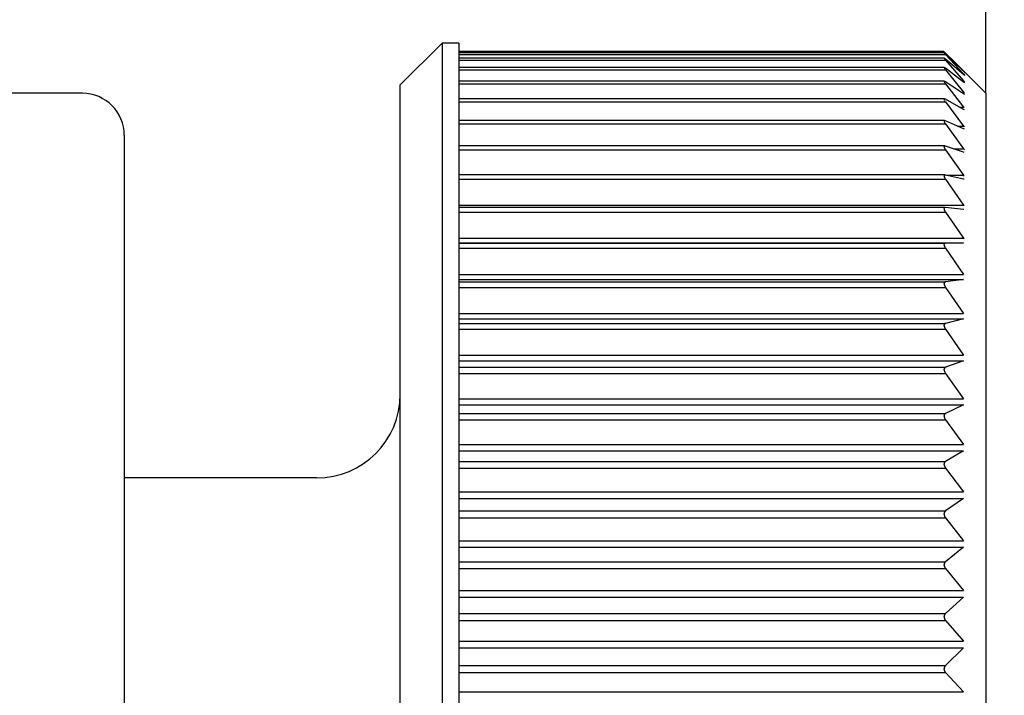
# Model space of a CAD drawing. Units: millimetres. Extents: x 0 to 840, y 0 to 1188.
# Drawn here: x 731 to 743, y 410 to 418 of the extents above; entities that cross this region are included whole.
import ezdxf

# ---------------------------------------------------------------- set-up
doc = ezdxf.new("R2010")
doc.units = ezdxf.units.MM
doc.linetypes.add('________________', pattern=[0, 0, 0])
doc.layers.add('1', color=7, linetype='Continuous')
doc.styles.add('CONVERTER_12', font='txt.shx', dxfattribs={"width": 0.9})
doc.dimstyles.new('ME10_DIM_19', dxfattribs={"dimtxt": 14, "dimasz": 14, "dimexe": 4, "dimexo": 0, "dimgap": 4, "dimtad": 1, "dimdsep": 46, "dimtxsty": 'CONVERTER_12', "dimsah": 1, "dimcen": 0.09, "dimclrd": 2, "dimclre": 2, "dimclrt": 7, "dimadec": 0, "dimazin": 0, "dimtfac": 1, "dimtdec": 4, "dimtix": 1, "dimtmove": 0, "dimatfit": 3, "dimfxl": 1, "dimtolj": 1, "dimtzin": 0, "dimarcsym": 0})

# ---------------------------------------------------------------- blocks, each defined once
blk = doc.blocks.new('D_FRAME_VIEW_14697', base_point=(2133.807, 92.506))
at = {"color": 7, "linetype": '________________'}
for p, q in [((736.209, 417.684), (735.709, 417.184)), ((736.409, 417.684), (736.209, 417.684)), ((736.209, 417.684), (736.209, 402.084)), ((736.409, 417.684), (736.409, 402.084)), ((742.209, 417.583), (736.409, 417.583)), ((742.21, 417.57), (736.409, 417.57)), ((742.21, 417.506), (736.409, 417.506)), ((742.209, 417.583), (742.227, 417.566)), ((742.209, 417.57), (742.227, 417.55)), ((742.227, 417.555), (742.21, 417.57)), ((742.227, 417.494), (742.21, 417.506)), ((742.227, 417.566), (742.337, 417.456)), ((742.444, 417.347), (742.227, 417.555)), ((742.227, 417.55), (742.444, 417.315)), ((742.211, 417.393), (736.409, 417.393)), ((742.227, 417.383), (742.211, 417.393)), ((742.444, 417.307), (742.227, 417.494)), ((742.227, 417.482), (742.444, 417.232)), ((742.444, 417.217), (742.227, 417.383)), ((742.709, 417.084), (742.337, 417.456)), ((742.337, 417.456), (742.444, 417.349)), ((742.227, 417.365), (742.444, 417.099)), ((742.444, 417.349), (742.46, 417.332)), ((742.46, 417.332), (742.444, 417.347)), ((742.444, 417.315), (742.46, 417.295)), ((742.459, 417.295), (742.444, 417.307)), ((735.709, 402.584), (735.709, 417.184)), ((742.212, 417.229), (736.409, 417.229)), ((742.227, 417.222), (742.212, 417.229)), ((742.444, 417.078), (742.227, 417.222)), ((742.227, 417.197), (742.444, 416.919)), ((742.459, 417.208), (742.444, 417.217)), ((731.909, 417.084), (710.009, 417.084)), ((742.458, 417.071), (742.444, 417.078)), ((742.709, 417.084), (742.709, 402.684)), ((742.214, 417.017), (736.409, 417.017)), ((742.227, 417.013), (742.214, 417.017)), ((742.444, 416.891), (742.227, 417.013)), ((742.227, 416.981), (742.444, 416.692)), ((742.456, 416.887), (742.444, 416.891)), ((742.216, 416.758), (736.409, 416.758)), ((742.227, 416.755), (742.216, 416.758)), ((742.444, 416.658), (742.227, 416.755)), ((742.227, 416.717), (742.444, 416.419)), ((732.409, 416.584), (732.409, 403.184)), ((742.454, 416.655), (742.444, 416.658)), ((742.218, 416.454), (736.409, 416.454)), ((742.227, 416.453), (742.218, 416.454)), ((742.444, 416.38), (742.227, 416.453)), ((742.227, 416.408), (742.444, 416.104)), ((742.452, 416.378), (742.444, 416.38)), ((742.221, 416.107), (736.409, 416.107)), ((742.227, 416.106), (742.221, 416.107)), ((742.444, 416.058), (742.227, 416.106)), ((742.227, 416.056), (742.444, 415.746)), ((742.449, 416.057), (742.444, 416.058)), ((742.224, 415.718), (736.409, 415.718)), ((742.227, 415.718), (742.224, 415.718)), ((742.444, 415.696), (742.227, 415.718)), ((742.227, 415.662), (742.444, 415.35)), ((742.447, 415.695), (742.444, 415.696)), ((742.444, 415.294), (742.227, 415.291)), ((742.227, 415.23), (742.444, 414.917)), ((742.444, 414.857), (742.227, 414.828)), ((742.227, 414.763), (742.444, 414.451)), ((742.444, 414.386), (742.227, 414.332)), ((742.227, 414.263), (742.444, 413.954)), ((742.444, 413.886), (742.227, 413.807)), ((742.227, 413.734), (742.444, 413.431)), ((742.444, 413.359), (742.227, 413.256)), ((742.227, 413.179), (742.444, 412.883)), ((742.444, 412.809), (742.227, 412.682)), ((742.227, 412.602), (742.444, 412.316)), ((734.709, 412.484), (732.409, 412.484)), ((742.444, 412.239), (742.227, 412.089)), ((742.227, 412.008), (742.444, 411.733)), ((742.444, 411.654), (742.227, 411.482)), ((742.227, 411.399), (742.444, 411.137)), ((742.444, 411.057), (742.227, 410.864)), ((742.227, 410.78), (742.444, 410.533)), ((742.444, 410.452), (742.227, 410.24)), ((742.227, 410.155), (742.444, 409.925))]:
    blk.add_line(p, q, dxfattribs=at)
at = {"color": 9, "linetype": '________________'}
for p, q in [((736.409, 417.55), (742.227, 417.55)), ((742.215, 417.566), (742.227, 417.566)), ((736.409, 417.482), (742.227, 417.482)), ((736.409, 417.365), (742.227, 417.365)), ((742.434, 417.315), (742.444, 417.315)), ((742.442, 417.349), (742.444, 417.349)), ((736.409, 417.197), (742.227, 417.197)), ((742.425, 417.232), (742.444, 417.232)), ((742.412, 417.099), (742.444, 417.099)), ((736.409, 416.981), (742.227, 416.981)), ((742.395, 416.919), (742.444, 416.919)), ((736.409, 416.717), (742.227, 416.717)), ((742.369, 416.692), (742.444, 416.692)), ((736.409, 416.408), (742.227, 416.408)), ((742.326, 416.419), (742.444, 416.419)), ((742.238, 416.104), (742.444, 416.104)), ((736.409, 416.056), (742.227, 416.056)), ((736.409, 415.746), (742.444, 415.746)), ((736.409, 415.662), (742.227, 415.662)), ((736.409, 415.35), (742.444, 415.35)), ((736.409, 415.294), (742.444, 415.294)), ((736.409, 415.291), (742.227, 415.291)), ((736.409, 415.23), (742.227, 415.23)), ((736.409, 414.917), (742.444, 414.917)), ((736.409, 414.857), (742.444, 414.857)), ((736.409, 414.828), (742.227, 414.828)), ((736.409, 414.763), (742.227, 414.763)), ((736.409, 414.451), (742.444, 414.451)), ((736.409, 414.386), (742.444, 414.386)), ((736.409, 414.332), (742.227, 414.332)), ((736.409, 414.263), (742.227, 414.263)), ((736.409, 413.954), (742.444, 413.954)), ((736.409, 413.886), (742.444, 413.886)), ((736.409, 413.807), (742.227, 413.807)), ((736.409, 413.734), (742.227, 413.734)), ((736.409, 413.431), (742.444, 413.431)), ((736.409, 413.359), (742.444, 413.359)), ((736.409, 413.256), (742.227, 413.256)), ((736.409, 413.179), (742.227, 413.179)), ((736.409, 412.883), (742.444, 412.883)), ((736.409, 412.809), (742.444, 412.809)), ((736.409, 412.682), (742.227, 412.682)), ((736.409, 412.602), (742.227, 412.602)), ((736.409, 412.316), (742.444, 412.316)), ((736.409, 412.239), (742.444, 412.239)), ((736.409, 412.089), (742.227, 412.089)), ((736.409, 412.008), (742.227, 412.008)), ((736.409, 411.733), (742.444, 411.733)), ((736.409, 411.654), (742.444, 411.654)), ((736.409, 411.482), (742.227, 411.482)), ((736.409, 411.399), (742.227, 411.399)), ((736.409, 411.137), (742.444, 411.137)), ((736.409, 411.057), (742.444, 411.057)), ((736.409, 410.864), (742.227, 410.864)), ((736.409, 410.78), (742.227, 410.78)), ((736.409, 410.533), (742.444, 410.533)), ((736.409, 410.452), (742.444, 410.452)), ((736.409, 410.24), (742.227, 410.24)), ((736.409, 410.155), (742.227, 410.155)), ((736.409, 409.925), (742.444, 409.925))]:
    blk.add_line(p, q, dxfattribs=at)
at = {"color": 7, "linetype": '________________'}
for points in [[(742.21, 417.506), (742.21, 417.504), (742.211, 417.502), (742.212, 417.501), (742.213, 417.499), (742.215, 417.497)], [(742.211, 417.393), (742.209, 417.391), (742.21, 417.389), (742.211, 417.387), (742.212, 417.385), (742.213, 417.383), (742.214, 417.382), (742.215, 417.38)], [(742.212, 417.229), (742.21, 417.229), (742.209, 417.227), (742.21, 417.225), (742.21, 417.223), (742.211, 417.221), (742.212, 417.219), (742.213, 417.217), (742.214, 417.215), (742.215, 417.213), (742.216, 417.211)], [(742.214, 417.017), (742.212, 417.017), (742.21, 417.016), (742.209, 417.014), (742.209, 417.012), (742.21, 417.01), (742.21, 417.008), (742.211, 417.006), (742.212, 417.004), (742.213, 417.002), (742.214, 417), (742.215, 416.998), (742.216, 416.996)], [(742.216, 416.758), (742.214, 416.758), (742.212, 416.757), (742.21, 416.756), (742.21, 416.754), (742.209, 416.752), (742.21, 416.75), (742.21, 416.748), (742.211, 416.746), (742.211, 416.744), (742.212, 416.742), (742.213, 416.74), (742.214, 416.738), (742.215, 416.736), (742.216, 416.734), (742.217, 416.732), (742.218, 416.73)], [(742.218, 416.454), (742.216, 416.454), (742.214, 416.453), (742.212, 416.452), (742.211, 416.451), (742.21, 416.449), (742.209, 416.447), (742.209, 416.445), (742.21, 416.443), (742.21, 416.441), (742.21, 416.439), (742.211, 416.437), (742.212, 416.434), (742.213, 416.432), (742.213, 416.431), (742.214, 416.429), (742.215, 416.426), (742.216, 416.425), (742.217, 416.423), (742.218, 416.421)], [(742.221, 416.107), (742.219, 416.106), (742.217, 416.106), (742.215, 416.105), (742.213, 416.104), (742.212, 416.103), (742.211, 416.101), (742.21, 416.099), (742.209, 416.097), (742.209, 416.095), (742.21, 416.093), (742.21, 416.091), (742.21, 416.088), (742.211, 416.086), (742.211, 416.084), (742.212, 416.082), (742.213, 416.08), (742.214, 416.078), (742.215, 416.076), (742.216, 416.074), (742.217, 416.072), (742.218, 416.07), (742.219, 416.068), (742.22, 416.066)], [(742.224, 415.718), (742.222, 415.718), (742.22, 415.718), (742.218, 415.717), (742.216, 415.716), (742.214, 415.715), (742.213, 415.714), (742.211, 415.712), (742.211, 415.71), (742.21, 415.708), (742.21, 415.706), (742.209, 415.704), (742.209, 415.702), (742.21, 415.7), (742.21, 415.697), (742.21, 415.695), (742.211, 415.693), (742.212, 415.691), (742.212, 415.689), (742.213, 415.687), (742.214, 415.685), (742.215, 415.683), (742.216, 415.681), (742.217, 415.679), (742.218, 415.677), (742.219, 415.675), (742.22, 415.673)], [(742.227, 415.291), (742.225, 415.291), (742.222, 415.291), (742.221, 415.29), (742.219, 415.289), (742.217, 415.288), (742.215, 415.287), (742.213, 415.286), (742.212, 415.284), (742.211, 415.282), (742.21, 415.28), (742.21, 415.278), (742.21, 415.276), (742.209, 415.274), (742.209, 415.272), (742.21, 415.269), (742.21, 415.267), (742.21, 415.265), (742.211, 415.263), (742.211, 415.261), (742.212, 415.259), (742.213, 415.257), (742.214, 415.254), (742.214, 415.252), (742.215, 415.25), (742.216, 415.248), (742.217, 415.246), (742.218, 415.244)], [(742.227, 414.828), (742.227, 414.828), (742.226, 414.828), (742.226, 414.828), (742.225, 414.828), (742.225, 414.828), (742.225, 414.828), (742.224, 414.828), (742.224, 414.828), (742.224, 414.828), (742.223, 414.827), (742.223, 414.827), (742.223, 414.827), (742.222, 414.827), (742.222, 414.827), (742.222, 414.827), (742.222, 414.827), (742.221, 414.827), (742.221, 414.827), (742.221, 414.827), (742.221, 414.826), (742.22, 414.826), (742.22, 414.826), (742.22, 414.826), (742.22, 414.826), (742.219, 414.826), (742.219, 414.826), (742.219, 414.826), (742.219, 414.825), (742.218, 414.825), (742.218, 414.825), (742.218, 414.825), (742.218, 414.825), (742.217, 414.825), (742.217, 414.824), (742.217, 414.824), (742.217, 414.824), (742.216, 414.824), (742.216, 414.824), (742.216, 414.824), (742.216, 414.823), (742.216, 414.823), (742.215, 414.823), (742.215, 414.823), (742.215, 414.823), (742.215, 414.823), (742.215, 414.822), (742.215, 414.822), (742.214, 414.822), (742.214, 414.822), (742.214, 414.822), (742.214, 414.821), (742.214, 414.821), (742.214, 414.821), (742.213, 414.821), (742.213, 414.821), (742.213, 414.82), (742.213, 414.82), (742.213, 414.82), (742.213, 414.82), (742.213, 414.82), (742.213, 414.819), (742.212, 414.819), (742.212, 414.819), (742.212, 414.819), (742.212, 414.819), (742.212, 414.818), (742.212, 414.818), (742.212, 414.818), (742.212, 414.818), (742.212, 414.818), (742.211, 414.817), (742.211, 414.817), (742.211, 414.817), (742.211, 414.817), (742.211, 414.816), (742.211, 414.816), (742.211, 414.816), (742.211, 414.816), (742.211, 414.816), (742.211, 414.815), (742.211, 414.815), (742.211, 414.815), (742.21, 414.815), (742.21, 414.814), (742.21, 414.814), (742.21, 414.814), (742.21, 414.814), (742.21, 414.813), (742.21, 414.813), (742.21, 414.813), (742.21, 414.813), (742.21, 414.812), (742.21, 414.812), (742.21, 414.812), (742.21, 414.812), (742.21, 414.811), (742.21, 414.811), (742.21, 414.811), (742.21, 414.811), (742.21, 414.81), (742.21, 414.81), (742.21, 414.81), (742.21, 414.81), (742.209, 414.809), (742.209, 414.809), (742.209, 414.809), (742.209, 414.809), (742.209, 414.808), (742.209, 414.808), (742.209, 414.808), (742.209, 414.807), (742.209, 414.807), (742.209, 414.807), (742.209, 414.807), (742.209, 414.806), (742.209, 414.806), (742.209, 414.806), (742.209, 414.806), (742.209, 414.805), (742.209, 414.805), (742.209, 414.805), (742.209, 414.804), (742.209, 414.804), (742.21, 414.804), (742.21, 414.804), (742.21, 414.803), (742.21, 414.803), (742.21, 414.803), (742.21, 414.802), (742.21, 414.802), (742.21, 414.802), (742.21, 414.801), (742.21, 414.801), (742.21, 414.801), (742.21, 414.801), (742.21, 414.8), (742.21, 414.8), (742.21, 414.8), (742.21, 414.799), (742.21, 414.799), (742.21, 414.799), (742.21, 414.798), (742.21, 414.798), (742.21, 414.798), (742.211, 414.797), (742.211, 414.797), (742.211, 414.797), (742.211, 414.796), (742.211, 414.796), (742.211, 414.796), (742.211, 414.795), (742.211, 414.795), (742.211, 414.795), (742.211, 414.794), (742.211, 414.794), (742.211, 414.794), (742.212, 414.793), (742.212, 414.793), (742.212, 414.793), (742.212, 414.792), (742.212, 414.792), (742.212, 414.792), (742.212, 414.791), (742.212, 414.791), (742.212, 414.79), (742.212, 414.79), (742.213, 414.79), (742.213, 414.789), (742.213, 414.789), (742.213, 414.789), (742.213, 414.788), (742.213, 414.788), (742.213, 414.787), (742.214, 414.787), (742.214, 414.787), (742.214, 414.786), (742.214, 414.786), (742.214, 414.786), (742.214, 414.785), (742.215, 414.785), (742.215, 414.784), (742.215, 414.784), (742.215, 414.784), (742.215, 414.783), (742.215, 414.783), (742.216, 414.782), (742.216, 414.782), (742.216, 414.782), (742.216, 414.781), (742.216, 414.781), (742.217, 414.78), (742.217, 414.78), (742.217, 414.779), (742.217, 414.779), (742.217, 414.779), (742.218, 414.778), (742.218, 414.778), (742.218, 414.777), (742.218, 414.777), (742.218, 414.776), (742.219, 414.776), (742.219, 414.775), (742.219, 414.775), (742.219, 414.775), (742.22, 414.774), (742.22, 414.774), (742.22, 414.773), (742.22, 414.773), (742.221, 414.772), (742.221, 414.772), (742.221, 414.771), (742.222, 414.771), (742.222, 414.771), (742.222, 414.77), (742.222, 414.77), (742.223, 414.769), (742.223, 414.769), (742.223, 414.768), (742.224, 414.768), (742.224, 414.767), (742.224, 414.767), (742.225, 414.766), (742.225, 414.766), (742.225, 414.765), (742.226, 414.765), (742.226, 414.764), (742.226, 414.764), (742.227, 414.763), (742.227, 414.763)], [(742.227, 414.332), (742.227, 414.332), (742.226, 414.332), (742.226, 414.332), (742.225, 414.332), (742.225, 414.332), (742.225, 414.332), (742.224, 414.332), (742.224, 414.331), (742.224, 414.331), (742.223, 414.331), (742.223, 414.331), (742.223, 414.331), (742.222, 414.331), (742.222, 414.331), (742.222, 414.331), (742.222, 414.33), (742.221, 414.33), (742.221, 414.33), (742.221, 414.33), (742.221, 414.33), (742.22, 414.33), (742.22, 414.33), (742.22, 414.329), (742.22, 414.329), (742.219, 414.329), (742.219, 414.329), (742.219, 414.329), (742.219, 414.329), (742.218, 414.328), (742.218, 414.328), (742.218, 414.328), (742.218, 414.328), (742.217, 414.328), (742.217, 414.327), (742.217, 414.327), (742.217, 414.327), (742.216, 414.327), (742.216, 414.327), (742.216, 414.326), (742.216, 414.326), (742.216, 414.326), (742.215, 414.326), (742.215, 414.326), (742.215, 414.325), (742.215, 414.325), (742.215, 414.325), (742.215, 414.325), (742.214, 414.325), (742.214, 414.324), (742.214, 414.324), (742.214, 414.324), (742.214, 414.324), (742.214, 414.323), (742.213, 414.323), (742.213, 414.323), (742.213, 414.323), (742.213, 414.323), (742.213, 414.322), (742.213, 414.322), (742.213, 414.322), (742.213, 414.322), (742.212, 414.321), (742.212, 414.321), (742.212, 414.321), (742.212, 414.321), (742.212, 414.32), (742.212, 414.32), (742.212, 414.32), (742.212, 414.32), (742.212, 414.319), (742.211, 414.319), (742.211, 414.319), (742.211, 414.319), (742.211, 414.319), (742.211, 414.318), (742.211, 414.318), (742.211, 414.318), (742.211, 414.318), (742.211, 414.317), (742.211, 414.317), (742.211, 414.317), (742.211, 414.317), (742.21, 414.316), (742.21, 414.316), (742.21, 414.316), (742.21, 414.315), (742.21, 414.315), (742.21, 414.315), (742.21, 414.315), (742.21, 414.314), (742.21, 414.314), (742.21, 414.314), (742.21, 414.314), (742.21, 414.313), (742.21, 414.313), (742.21, 414.313), (742.21, 414.312), (742.21, 414.312), (742.21, 414.312), (742.21, 414.312), (742.21, 414.311), (742.21, 414.311), (742.21, 414.311), (742.209, 414.31), (742.209, 414.31), (742.209, 414.31), (742.209, 414.31), (742.209, 414.309), (742.209, 414.309), (742.209, 414.309), (742.209, 414.309), (742.209, 414.308), (742.209, 414.308), (742.209, 414.308), (742.209, 414.307), (742.209, 414.307), (742.209, 414.307), (742.209, 414.306), (742.209, 414.306), (742.209, 414.306), (742.209, 414.306), (742.209, 414.305), (742.209, 414.305), (742.21, 414.305), (742.21, 414.304), (742.21, 414.304), (742.21, 414.304), (742.21, 414.303), (742.21, 414.303), (742.21, 414.303), (742.21, 414.302), (742.21, 414.302), (742.21, 414.302), (742.21, 414.301), (742.21, 414.301), (742.21, 414.301), (742.21, 414.3), (742.21, 414.3), (742.21, 414.3), (742.21, 414.299), (742.21, 414.299), (742.21, 414.299), (742.21, 414.298), (742.21, 414.298), (742.211, 414.298), (742.211, 414.297), (742.211, 414.297), (742.211, 414.297), (742.211, 414.296), (742.211, 414.296), (742.211, 414.296), (742.211, 414.295), (742.211, 414.295), (742.211, 414.295), (742.211, 414.294), (742.211, 414.294), (742.212, 414.294), (742.212, 414.293), (742.212, 414.293), (742.212, 414.293), (742.212, 414.292), (742.212, 414.292), (742.212, 414.292), (742.212, 414.291), (742.212, 414.291), (742.212, 414.29), (742.213, 414.29), (742.213, 414.29), (742.213, 414.289), (742.213, 414.289), (742.213, 414.288), (742.213, 414.288), (742.213, 414.288), (742.214, 414.287), (742.214, 414.287), (742.214, 414.286), (742.214, 414.286), (742.214, 414.286), (742.214, 414.285), (742.215, 414.285), (742.215, 414.284), (742.215, 414.284), (742.215, 414.284), (742.215, 414.283), (742.215, 414.283), (742.216, 414.282), (742.216, 414.282), (742.216, 414.282), (742.216, 414.281), (742.216, 414.281), (742.217, 414.28), (742.217, 414.28), (742.217, 414.28), (742.217, 414.279), (742.217, 414.279), (742.218, 414.278), (742.218, 414.278), (742.218, 414.277), (742.218, 414.277), (742.218, 414.276), (742.219, 414.276), (742.219, 414.275), (742.219, 414.275), (742.219, 414.275), (742.22, 414.274), (742.22, 414.274), (742.22, 414.273), (742.22, 414.273), (742.221, 414.272), (742.221, 414.272), (742.221, 414.271), (742.222, 414.271), (742.222, 414.271), (742.222, 414.27), (742.222, 414.27), (742.223, 414.269), (742.223, 414.269), (742.223, 414.268), (742.224, 414.268), (742.224, 414.267), (742.224, 414.267), (742.225, 414.266), (742.225, 414.266), (742.225, 414.265), (742.226, 414.265), (742.226, 414.264), (742.226, 414.264), (742.227, 414.263), (742.227, 414.263)], [(742.227, 413.807), (742.227, 413.807), (742.226, 413.807), (742.226, 413.807), (742.225, 413.806), (742.225, 413.806), (742.225, 413.806), (742.224, 413.806), (742.224, 413.806), (742.224, 413.806), (742.223, 413.805), (742.223, 413.805), (742.223, 413.805), (742.222, 413.805), (742.222, 413.805), (742.222, 413.805), (742.222, 413.804), (742.221, 413.804), (742.221, 413.804), (742.221, 413.804), (742.221, 413.804), (742.22, 413.804), (742.22, 413.803), (742.22, 413.803), (742.22, 413.803), (742.219, 413.803), (742.219, 413.803), (742.219, 413.802), (742.219, 413.802), (742.218, 413.802), (742.218, 413.802), (742.218, 413.802), (742.218, 413.801), (742.217, 413.801), (742.217, 413.801), (742.217, 413.801), (742.217, 413.8), (742.216, 413.8), (742.216, 413.8), (742.216, 413.8), (742.216, 413.799), (742.216, 413.799), (742.215, 413.799), (742.215, 413.799), (742.215, 413.798), (742.215, 413.798), (742.215, 413.798), (742.215, 413.798), (742.214, 413.798), (742.214, 413.797), (742.214, 413.797), (742.214, 413.797), (742.214, 413.797), (742.214, 413.796), (742.213, 413.796), (742.213, 413.796), (742.213, 413.796), (742.213, 413.795), (742.213, 413.795), (742.213, 413.795), (742.213, 413.794), (742.213, 413.794), (742.212, 413.794), (742.212, 413.794), (742.212, 413.793), (742.212, 413.793), (742.212, 413.793), (742.212, 413.793), (742.212, 413.792), (742.212, 413.792), (742.212, 413.792), (742.211, 413.792), (742.211, 413.791), (742.211, 413.791), (742.211, 413.791), (742.211, 413.791), (742.211, 413.79), (742.211, 413.79), (742.211, 413.79), (742.211, 413.789), (742.211, 413.789), (742.211, 413.789), (742.211, 413.789), (742.21, 413.788), (742.21, 413.788), (742.21, 413.788), (742.21, 413.788), (742.21, 413.787), (742.21, 413.787), (742.21, 413.787), (742.21, 413.786), (742.21, 413.786), (742.21, 413.786), (742.21, 413.786), (742.21, 413.785), (742.21, 413.785), (742.21, 413.785), (742.21, 413.784), (742.21, 413.784), (742.21, 413.784), (742.21, 413.783), (742.21, 413.783), (742.21, 413.783), (742.21, 413.783), (742.209, 413.782), (742.209, 413.782), (742.209, 413.782), (742.209, 413.781), (742.209, 413.781), (742.209, 413.781), (742.209, 413.78), (742.209, 413.78), (742.209, 413.78), (742.209, 413.78), (742.209, 413.779), (742.209, 413.779), (742.209, 413.779), (742.209, 413.778), (742.209, 413.778), (742.209, 413.778), (742.209, 413.777), (742.209, 413.777), (742.209, 413.777), (742.209, 413.776), (742.21, 413.776), (742.21, 413.776), (742.21, 413.775), (742.21, 413.775), (742.21, 413.775), (742.21, 413.774), (742.21, 413.774), (742.21, 413.774), (742.21, 413.773), (742.21, 413.773), (742.21, 413.773), (742.21, 413.772), (742.21, 413.772), (742.21, 413.772), (742.21, 413.771), (742.21, 413.771), (742.21, 413.771), (742.21, 413.77), (742.21, 413.77), (742.21, 413.77), (742.21, 413.769), (742.211, 413.769), (742.211, 413.769), (742.211, 413.768), (742.211, 413.768), (742.211, 413.767), (742.211, 413.767), (742.211, 413.767), (742.211, 413.766), (742.211, 413.766), (742.211, 413.766), (742.211, 413.765), (742.211, 413.765), (742.212, 413.765), (742.212, 413.764), (742.212, 413.764), (742.212, 413.764), (742.212, 413.763), (742.212, 413.763), (742.212, 413.762), (742.212, 413.762), (742.212, 413.762), (742.212, 413.761), (742.213, 413.761), (742.213, 413.761), (742.213, 413.76), (742.213, 413.76), (742.213, 413.759), (742.213, 413.759), (742.213, 413.759), (742.214, 413.758), (742.214, 413.758), (742.214, 413.757), (742.214, 413.757), (742.214, 413.757), (742.214, 413.756), (742.215, 413.756), (742.215, 413.755), (742.215, 413.755), (742.215, 413.754), (742.215, 413.754), (742.215, 413.754), (742.216, 413.753), (742.216, 413.753), (742.216, 413.752), (742.216, 413.752), (742.216, 413.752), (742.217, 413.751), (742.217, 413.751), (742.217, 413.75), (742.217, 413.75), (742.217, 413.749), (742.218, 413.749), (742.218, 413.749), (742.218, 413.748), (742.218, 413.748), (742.218, 413.747), (742.219, 413.747), (742.219, 413.746), (742.219, 413.746), (742.219, 413.745), (742.22, 413.745), (742.22, 413.745), (742.22, 413.744), (742.22, 413.744), (742.221, 413.743), (742.221, 413.743), (742.221, 413.742), (742.222, 413.742), (742.222, 413.741), (742.222, 413.741), (742.222, 413.74), (742.223, 413.74), (742.223, 413.739), (742.223, 413.739), (742.224, 413.739), (742.224, 413.738), (742.224, 413.738), (742.225, 413.737), (742.225, 413.737), (742.225, 413.736), (742.226, 413.736), (742.226, 413.735), (742.226, 413.735), (742.227, 413.734), (742.227, 413.734)], [(742.227, 413.256), (742.227, 413.255), (742.226, 413.255), (742.226, 413.255), (742.225, 413.255), (742.225, 413.255), (742.225, 413.254), (742.224, 413.254), (742.224, 413.254), (742.224, 413.254), (742.223, 413.254), (742.223, 413.253), (742.223, 413.253), (742.222, 413.253), (742.222, 413.253), (742.222, 413.253), (742.222, 413.252), (742.221, 413.252), (742.221, 413.252), (742.221, 413.252), (742.221, 413.252), (742.22, 413.251), (742.22, 413.251), (742.22, 413.251), (742.22, 413.251), (742.219, 413.25), (742.219, 413.25), (742.219, 413.25), (742.219, 413.25), (742.218, 413.249), (742.218, 413.249), (742.218, 413.249), (742.218, 413.249), (742.217, 413.248), (742.217, 413.248), (742.217, 413.248), (742.217, 413.248), (742.216, 413.247), (742.216, 413.247), (742.216, 413.247), (742.216, 413.247), (742.216, 413.246), (742.215, 413.246), (742.215, 413.246), (742.215, 413.246), (742.215, 413.245), (742.215, 413.245), (742.215, 413.245), (742.214, 413.244), (742.214, 413.244), (742.214, 413.244), (742.214, 413.244), (742.214, 413.243), (742.214, 413.243), (742.213, 413.243), (742.213, 413.243), (742.213, 413.242), (742.213, 413.242), (742.213, 413.242), (742.213, 413.241), (742.213, 413.241), (742.213, 413.241), (742.212, 413.241), (742.212, 413.24), (742.212, 413.24), (742.212, 413.24), (742.212, 413.239), (742.212, 413.239), (742.212, 413.239), (742.212, 413.239), (742.212, 413.238), (742.211, 413.238), (742.211, 413.238), (742.211, 413.237), (742.211, 413.237), (742.211, 413.237), (742.211, 413.237), (742.211, 413.236), (742.211, 413.236), (742.211, 413.236), (742.211, 413.235), (742.211, 413.235), (742.211, 413.235), (742.21, 413.235), (742.21, 413.234), (742.21, 413.234), (742.21, 413.234), (742.21, 413.233), (742.21, 413.233), (742.21, 413.233), (742.21, 413.232), (742.21, 413.232), (742.21, 413.232), (742.21, 413.232), (742.21, 413.231), (742.21, 413.231), (742.21, 413.231), (742.21, 413.23), (742.21, 413.23), (742.21, 413.23), (742.21, 413.229), (742.21, 413.229), (742.21, 413.229), (742.21, 413.228), (742.209, 413.228), (742.209, 413.228), (742.209, 413.227), (742.209, 413.227), (742.209, 413.227), (742.209, 413.226), (742.209, 413.226), (742.209, 413.226), (742.209, 413.226), (742.209, 413.225), (742.209, 413.225), (742.209, 413.225), (742.209, 413.224), (742.209, 413.224), (742.209, 413.224), (742.209, 413.223), (742.209, 413.223), (742.209, 413.223), (742.209, 413.222), (742.209, 413.222), (742.21, 413.222), (742.21, 413.221), (742.21, 413.221), (742.21, 413.221), (742.21, 413.22), (742.21, 413.22), (742.21, 413.22), (742.21, 413.219), (742.21, 413.219), (742.21, 413.219), (742.21, 413.218), (742.21, 413.218), (742.21, 413.217), (742.21, 413.217), (742.21, 413.217), (742.21, 413.216), (742.21, 413.216), (742.21, 413.216), (742.21, 413.215), (742.21, 413.215), (742.21, 413.215), (742.211, 413.214), (742.211, 413.214), (742.211, 413.213), (742.211, 413.213), (742.211, 413.213), (742.211, 413.212), (742.211, 413.212), (742.211, 413.212), (742.211, 413.211), (742.211, 413.211), (742.211, 413.211), (742.211, 413.21), (742.212, 413.21), (742.212, 413.209), (742.212, 413.209), (742.212, 413.209), (742.212, 413.208), (742.212, 413.208), (742.212, 413.208), (742.212, 413.207), (742.212, 413.207), (742.212, 413.206), (742.213, 413.206), (742.213, 413.206), (742.213, 413.205), (742.213, 413.205), (742.213, 413.204), (742.213, 413.204), (742.213, 413.204), (742.214, 413.203), (742.214, 413.203), (742.214, 413.202), (742.214, 413.202), (742.214, 413.202), (742.214, 413.201), (742.215, 413.201), (742.215, 413.2), (742.215, 413.2), (742.215, 413.2), (742.215, 413.199), (742.215, 413.199), (742.216, 413.198), (742.216, 413.198), (742.216, 413.198), (742.216, 413.197), (742.216, 413.197), (742.217, 413.196), (742.217, 413.196), (742.217, 413.195), (742.217, 413.195), (742.217, 413.195), (742.218, 413.194), (742.218, 413.194), (742.218, 413.193), (742.218, 413.193), (742.218, 413.192), (742.219, 413.192), (742.219, 413.191), (742.219, 413.191), (742.219, 413.19), (742.22, 413.19), (742.22, 413.19), (742.22, 413.189), (742.22, 413.189), (742.221, 413.188), (742.221, 413.188), (742.221, 413.187), (742.222, 413.187), (742.222, 413.187), (742.222, 413.186), (742.222, 413.186), (742.223, 413.185), (742.223, 413.185), (742.223, 413.184), (742.224, 413.184), (742.224, 413.183), (742.224, 413.183), (742.225, 413.182), (742.225, 413.182), (742.225, 413.181), (742.226, 413.181), (742.226, 413.18), (742.226, 413.18), (742.227, 413.18), (742.227, 413.179)], [(742.227, 412.682), (742.227, 412.681), (742.226, 412.681), (742.226, 412.681), (742.225, 412.681), (742.225, 412.681), (742.225, 412.68), (742.224, 412.68), (742.224, 412.68), (742.224, 412.68), (742.223, 412.679), (742.223, 412.679), (742.223, 412.679), (742.222, 412.679), (742.222, 412.678), (742.222, 412.678), (742.222, 412.678), (742.221, 412.678), (742.221, 412.677), (742.221, 412.677), (742.221, 412.677), (742.22, 412.677), (742.22, 412.676), (742.22, 412.676), (742.22, 412.676), (742.219, 412.676), (742.219, 412.675), (742.219, 412.675), (742.219, 412.675), (742.218, 412.675), (742.218, 412.674), (742.218, 412.674), (742.218, 412.674), (742.217, 412.673), (742.217, 412.673), (742.217, 412.673), (742.217, 412.673), (742.216, 412.672), (742.216, 412.672), (742.216, 412.672), (742.216, 412.671), (742.216, 412.671), (742.215, 412.671), (742.215, 412.671), (742.215, 412.67), (742.215, 412.67), (742.215, 412.67), (742.215, 412.669), (742.214, 412.669), (742.214, 412.669), (742.214, 412.668), (742.214, 412.668), (742.214, 412.668), (742.214, 412.668), (742.213, 412.667), (742.213, 412.667), (742.213, 412.667), (742.213, 412.666), (742.213, 412.666), (742.213, 412.666), (742.213, 412.665), (742.213, 412.665), (742.212, 412.665), (742.212, 412.665), (742.212, 412.664), (742.212, 412.664), (742.212, 412.664), (742.212, 412.663), (742.212, 412.663), (742.212, 412.663), (742.212, 412.662), (742.211, 412.662), (742.211, 412.662), (742.211, 412.661), (742.211, 412.661), (742.211, 412.661), (742.211, 412.661), (742.211, 412.66), (742.211, 412.66), (742.211, 412.66), (742.211, 412.659), (742.211, 412.659), (742.211, 412.659), (742.21, 412.658), (742.21, 412.658), (742.21, 412.658), (742.21, 412.657), (742.21, 412.657), (742.21, 412.657), (742.21, 412.656), (742.21, 412.656), (742.21, 412.656), (742.21, 412.656), (742.21, 412.655), (742.21, 412.655), (742.21, 412.655), (742.21, 412.654), (742.21, 412.654), (742.21, 412.654), (742.21, 412.653), (742.21, 412.653), (742.21, 412.653), (742.21, 412.652), (742.21, 412.652), (742.209, 412.652), (742.209, 412.651), (742.209, 412.651), (742.209, 412.651), (742.209, 412.65), (742.209, 412.65), (742.209, 412.65), (742.209, 412.649), (742.209, 412.649), (742.209, 412.649), (742.209, 412.648), (742.209, 412.648), (742.209, 412.648), (742.209, 412.647), (742.209, 412.647), (742.209, 412.647), (742.209, 412.646), (742.209, 412.646), (742.209, 412.646), (742.209, 412.645), (742.21, 412.645), (742.21, 412.645), (742.21, 412.644), (742.21, 412.644), (742.21, 412.644), (742.21, 412.643), (742.21, 412.643), (742.21, 412.642), (742.21, 412.642), (742.21, 412.642), (742.21, 412.641), (742.21, 412.641), (742.21, 412.641), (742.21, 412.64), (742.21, 412.64), (742.21, 412.64), (742.21, 412.639), (742.21, 412.639), (742.21, 412.638), (742.21, 412.638), (742.21, 412.638), (742.211, 412.637), (742.211, 412.637), (742.211, 412.637), (742.211, 412.636), (742.211, 412.636), (742.211, 412.635), (742.211, 412.635), (742.211, 412.635), (742.211, 412.634), (742.211, 412.634), (742.211, 412.634), (742.211, 412.633), (742.212, 412.633), (742.212, 412.633), (742.212, 412.632), (742.212, 412.632), (742.212, 412.631), (742.212, 412.631), (742.212, 412.631), (742.212, 412.63), (742.212, 412.63), (742.212, 412.63), (742.213, 412.629), (742.213, 412.629), (742.213, 412.628), (742.213, 412.628), (742.213, 412.628), (742.213, 412.627), (742.213, 412.627), (742.214, 412.626), (742.214, 412.626), (742.214, 412.625), (742.214, 412.625), (742.214, 412.625), (742.214, 412.624), (742.215, 412.624), (742.215, 412.623), (742.215, 412.623), (742.215, 412.623), (742.215, 412.622), (742.215, 412.622), (742.216, 412.621), (742.216, 412.621), (742.216, 412.621), (742.216, 412.62), (742.216, 412.62), (742.217, 412.619), (742.217, 412.619), (742.217, 412.618), (742.217, 412.618), (742.217, 412.618), (742.218, 412.617), (742.218, 412.617), (742.218, 412.616), (742.218, 412.616), (742.218, 412.615), (742.219, 412.615), (742.219, 412.614), (742.219, 412.614), (742.219, 412.614), (742.22, 412.613), (742.22, 412.613), (742.22, 412.612), (742.22, 412.612), (742.221, 412.611), (742.221, 412.611), (742.221, 412.611), (742.222, 412.61), (742.222, 412.61), (742.222, 412.609), (742.222, 412.609), (742.223, 412.608), (742.223, 412.608), (742.223, 412.607), (742.224, 412.607), (742.224, 412.606), (742.224, 412.606), (742.225, 412.606), (742.225, 412.605), (742.225, 412.605), (742.226, 412.604), (742.226, 412.604), (742.226, 412.603), (742.227, 412.603), (742.227, 412.602)], [(742.227, 412.089), (742.227, 412.089), (742.226, 412.089), (742.226, 412.088), (742.225, 412.088), (742.225, 412.088), (742.225, 412.088), (742.224, 412.087), (742.224, 412.087), (742.224, 412.087), (742.223, 412.086), (742.223, 412.086), (742.223, 412.086), (742.222, 412.086), (742.222, 412.085), (742.222, 412.085), (742.222, 412.085), (742.221, 412.085), (742.221, 412.084), (742.221, 412.084), (742.221, 412.084), (742.22, 412.083), (742.22, 412.083), (742.22, 412.083), (742.22, 412.083), (742.219, 412.082), (742.219, 412.082), (742.219, 412.082), (742.219, 412.081), (742.218, 412.081), (742.218, 412.081), (742.218, 412.081), (742.218, 412.08), (742.217, 412.08), (742.217, 412.08), (742.217, 412.079), (742.217, 412.079), (742.216, 412.079), (742.216, 412.078), (742.216, 412.078), (742.216, 412.078), (742.216, 412.077), (742.215, 412.077), (742.215, 412.077), (742.215, 412.076), (742.215, 412.076), (742.215, 412.076), (742.215, 412.075), (742.214, 412.075), (742.214, 412.075), (742.214, 412.074), (742.214, 412.074), (742.214, 412.074), (742.214, 412.073), (742.213, 412.073), (742.213, 412.073), (742.213, 412.072), (742.213, 412.072), (742.213, 412.072), (742.213, 412.071), (742.213, 412.071), (742.213, 412.071), (742.212, 412.071), (742.212, 412.07), (742.212, 412.07), (742.212, 412.07), (742.212, 412.069), (742.212, 412.069), (742.212, 412.069), (742.212, 412.068), (742.212, 412.068), (742.211, 412.068), (742.211, 412.067), (742.211, 412.067), (742.211, 412.067), (742.211, 412.066), (742.211, 412.066), (742.211, 412.066), (742.211, 412.065), (742.211, 412.065), (742.211, 412.065), (742.211, 412.064), (742.211, 412.064), (742.21, 412.064), (742.21, 412.063), (742.21, 412.063), (742.21, 412.063), (742.21, 412.062), (742.21, 412.062), (742.21, 412.062), (742.21, 412.061), (742.21, 412.061), (742.21, 412.061), (742.21, 412.06), (742.21, 412.06), (742.21, 412.06), (742.21, 412.059), (742.21, 412.059), (742.21, 412.059), (742.21, 412.058), (742.21, 412.058), (742.21, 412.058), (742.21, 412.057), (742.21, 412.057), (742.209, 412.057), (742.209, 412.056), (742.209, 412.056), (742.209, 412.056), (742.209, 412.055), (742.209, 412.055), (742.209, 412.055), (742.209, 412.054), (742.209, 412.054), (742.209, 412.054), (742.209, 412.053), (742.209, 412.053), (742.209, 412.053), (742.209, 412.052), (742.209, 412.052), (742.209, 412.052), (742.209, 412.051), (742.209, 412.051), (742.209, 412.051), (742.209, 412.05), (742.21, 412.05), (742.21, 412.049), (742.21, 412.049), (742.21, 412.049), (742.21, 412.048), (742.21, 412.048), (742.21, 412.048), (742.21, 412.047), (742.21, 412.047), (742.21, 412.047), (742.21, 412.046), (742.21, 412.046), (742.21, 412.046), (742.21, 412.045), (742.21, 412.045), (742.21, 412.044), (742.21, 412.044), (742.21, 412.044), (742.21, 412.043), (742.21, 412.043), (742.21, 412.042), (742.211, 412.042), (742.211, 412.042), (742.211, 412.041), (742.211, 412.041), (742.211, 412.041), (742.211, 412.04), (742.211, 412.04), (742.211, 412.039), (742.211, 412.039), (742.211, 412.039), (742.211, 412.038), (742.211, 412.038), (742.212, 412.038), (742.212, 412.037), (742.212, 412.037), (742.212, 412.037), (742.212, 412.036), (742.212, 412.036), (742.212, 412.035), (742.212, 412.035), (742.212, 412.035), (742.212, 412.034), (742.213, 412.034), (742.213, 412.033), (742.213, 412.033), (742.213, 412.033), (742.213, 412.032), (742.213, 412.032), (742.213, 412.031), (742.214, 412.031), (742.214, 412.031), (742.214, 412.03), (742.214, 412.03), (742.214, 412.029), (742.214, 412.029), (742.215, 412.029), (742.215, 412.028), (742.215, 412.028), (742.215, 412.027), (742.215, 412.027), (742.215, 412.027), (742.216, 412.026), (742.216, 412.026), (742.216, 412.025), (742.216, 412.025), (742.216, 412.025), (742.217, 412.024), (742.217, 412.024), (742.217, 412.023), (742.217, 412.023), (742.217, 412.022), (742.218, 412.022), (742.218, 412.022), (742.218, 412.021), (742.218, 412.021), (742.218, 412.02), (742.219, 412.02), (742.219, 412.019), (742.219, 412.019), (742.219, 412.019), (742.22, 412.018), (742.22, 412.018), (742.22, 412.017), (742.22, 412.017), (742.221, 412.016), (742.221, 412.016), (742.221, 412.016), (742.222, 412.015), (742.222, 412.015), (742.222, 412.014), (742.222, 412.014), (742.223, 412.013), (742.223, 412.013), (742.223, 412.012), (742.224, 412.012), (742.224, 412.012), (742.224, 412.011), (742.225, 412.011), (742.225, 412.01), (742.225, 412.01), (742.226, 412.009), (742.226, 412.009), (742.226, 412.009), (742.227, 412.008), (742.227, 412.008)], [(742.227, 411.482), (742.227, 411.482), (742.226, 411.481), (742.226, 411.481), (742.225, 411.481), (742.225, 411.48), (742.225, 411.48), (742.224, 411.48), (742.224, 411.48), (742.224, 411.479), (742.223, 411.479), (742.223, 411.479), (742.223, 411.478), (742.222, 411.478), (742.222, 411.478), (742.222, 411.477), (742.222, 411.477), (742.221, 411.477), (742.221, 411.476), (742.221, 411.476), (742.221, 411.476), (742.22, 411.476), (742.22, 411.475), (742.22, 411.475), (742.22, 411.475), (742.219, 411.474), (742.219, 411.474), (742.219, 411.474), (742.219, 411.473), (742.218, 411.473), (742.218, 411.473), (742.218, 411.472), (742.218, 411.472), (742.217, 411.472), (742.217, 411.471), (742.217, 411.471), (742.217, 411.471), (742.216, 411.47), (742.216, 411.47), (742.216, 411.47), (742.216, 411.469), (742.216, 411.469), (742.215, 411.469), (742.215, 411.468), (742.215, 411.468), (742.215, 411.468), (742.215, 411.467), (742.215, 411.467), (742.214, 411.467), (742.214, 411.466), (742.214, 411.466), (742.214, 411.466), (742.214, 411.465), (742.214, 411.465), (742.213, 411.464), (742.213, 411.464), (742.213, 411.464), (742.213, 411.463), (742.213, 411.463), (742.213, 411.463), (742.213, 411.462), (742.213, 411.462), (742.212, 411.462), (742.212, 411.461), (742.212, 411.461), (742.212, 411.461), (742.212, 411.46), (742.212, 411.46), (742.212, 411.46), (742.212, 411.459), (742.212, 411.459), (742.211, 411.459), (742.211, 411.458), (742.211, 411.458), (742.211, 411.458), (742.211, 411.457), (742.211, 411.457), (742.211, 411.457), (742.211, 411.456), (742.211, 411.456), (742.211, 411.456), (742.211, 411.455), (742.211, 411.455), (742.21, 411.455), (742.21, 411.454), (742.21, 411.454), (742.21, 411.454), (742.21, 411.453), (742.21, 411.453), (742.21, 411.453), (742.21, 411.452), (742.21, 411.452), (742.21, 411.452), (742.21, 411.451), (742.21, 411.451), (742.21, 411.451), (742.21, 411.45), (742.21, 411.45), (742.21, 411.449), (742.21, 411.449), (742.21, 411.449), (742.21, 411.448), (742.21, 411.448), (742.21, 411.448), (742.209, 411.447), (742.209, 411.447), (742.209, 411.447), (742.209, 411.446), (742.209, 411.446), (742.209, 411.446), (742.209, 411.445), (742.209, 411.445), (742.209, 411.445), (742.209, 411.444), (742.209, 411.444), (742.209, 411.444), (742.209, 411.443), (742.209, 411.443), (742.209, 411.442), (742.209, 411.442), (742.209, 411.442), (742.209, 411.441), (742.209, 411.441), (742.209, 411.441), (742.21, 411.44), (742.21, 411.44), (742.21, 411.44), (742.21, 411.439), (742.21, 411.439), (742.21, 411.439), (742.21, 411.438), (742.21, 411.438), (742.21, 411.438), (742.21, 411.437), (742.21, 411.437), (742.21, 411.436), (742.21, 411.436), (742.21, 411.436), (742.21, 411.435), (742.21, 411.435), (742.21, 411.434), (742.21, 411.434), (742.21, 411.434), (742.21, 411.433), (742.21, 411.433), (742.211, 411.433), (742.211, 411.432), (742.211, 411.432), (742.211, 411.431), (742.211, 411.431), (742.211, 411.431), (742.211, 411.43), (742.211, 411.43), (742.211, 411.43), (742.211, 411.429), (742.211, 411.429), (742.211, 411.428), (742.212, 411.428), (742.212, 411.428), (742.212, 411.427), (742.212, 411.427), (742.212, 411.427), (742.212, 411.426), (742.212, 411.426), (742.212, 411.426), (742.212, 411.425), (742.212, 411.425), (742.213, 411.424), (742.213, 411.424), (742.213, 411.424), (742.213, 411.423), (742.213, 411.423), (742.213, 411.422), (742.213, 411.422), (742.214, 411.422), (742.214, 411.421), (742.214, 411.421), (742.214, 411.42), (742.214, 411.42), (742.214, 411.42), (742.215, 411.419), (742.215, 411.419), (742.215, 411.418), (742.215, 411.418), (742.215, 411.418), (742.215, 411.417), (742.216, 411.417), (742.216, 411.416), (742.216, 411.416), (742.216, 411.416), (742.216, 411.415), (742.217, 411.415), (742.217, 411.414), (742.217, 411.414), (742.217, 411.413), (742.217, 411.413), (742.218, 411.413), (742.218, 411.412), (742.218, 411.412), (742.218, 411.411), (742.218, 411.411), (742.219, 411.411), (742.219, 411.41), (742.219, 411.41), (742.219, 411.409), (742.22, 411.409), (742.22, 411.408), (742.22, 411.408), (742.22, 411.408), (742.221, 411.407), (742.221, 411.407), (742.221, 411.406), (742.222, 411.406), (742.222, 411.406), (742.222, 411.405), (742.222, 411.405), (742.223, 411.404), (742.223, 411.404), (742.223, 411.403), (742.224, 411.403), (742.224, 411.403), (742.224, 411.402), (742.225, 411.402), (742.225, 411.401), (742.225, 411.401), (742.226, 411.4), (742.226, 411.4), (742.226, 411.4), (742.227, 411.399), (742.227, 411.399)], [(742.227, 410.864), (742.227, 410.864), (742.226, 410.863), (742.226, 410.863), (742.225, 410.863), (742.225, 410.862), (742.225, 410.862), (742.224, 410.862), (742.224, 410.861), (742.224, 410.861), (742.223, 410.861), (742.223, 410.86), (742.223, 410.86), (742.222, 410.86), (742.222, 410.859), (742.222, 410.859), (742.222, 410.859), (742.221, 410.858), (742.221, 410.858), (742.221, 410.858), (742.221, 410.857), (742.22, 410.857), (742.22, 410.857), (742.22, 410.856), (742.22, 410.856), (742.219, 410.856), (742.219, 410.855), (742.219, 410.855), (742.219, 410.855), (742.218, 410.854), (742.218, 410.854), (742.218, 410.854), (742.218, 410.853), (742.217, 410.853), (742.217, 410.853), (742.217, 410.852), (742.217, 410.852), (742.216, 410.851), (742.216, 410.851), (742.216, 410.851), (742.216, 410.85), (742.216, 410.85), (742.215, 410.85), (742.215, 410.849), (742.215, 410.849), (742.215, 410.849), (742.215, 410.848), (742.215, 410.848), (742.214, 410.848), (742.214, 410.847), (742.214, 410.847), (742.214, 410.846), (742.214, 410.846), (742.214, 410.846), (742.213, 410.845), (742.213, 410.845), (742.213, 410.845), (742.213, 410.844), (742.213, 410.844), (742.213, 410.843), (742.213, 410.843), (742.213, 410.843), (742.212, 410.842), (742.212, 410.842), (742.212, 410.842), (742.212, 410.841), (742.212, 410.841), (742.212, 410.841), (742.212, 410.84), (742.212, 410.84), (742.212, 410.84), (742.211, 410.839), (742.211, 410.839), (742.211, 410.839), (742.211, 410.838), (742.211, 410.838), (742.211, 410.838), (742.211, 410.837), (742.211, 410.837), (742.211, 410.837), (742.211, 410.836), (742.211, 410.836), (742.211, 410.835), (742.21, 410.835), (742.21, 410.835), (742.21, 410.834), (742.21, 410.834), (742.21, 410.834), (742.21, 410.833), (742.21, 410.833), (742.21, 410.833), (742.21, 410.832), (742.21, 410.832), (742.21, 410.832), (742.21, 410.831), (742.21, 410.831), (742.21, 410.831), (742.21, 410.83), (742.21, 410.83), (742.21, 410.829), (742.21, 410.829), (742.21, 410.829), (742.21, 410.828), (742.21, 410.828), (742.209, 410.828), (742.209, 410.827), (742.209, 410.827), (742.209, 410.827), (742.209, 410.826), (742.209, 410.826), (742.209, 410.826), (742.209, 410.825), (742.209, 410.825), (742.209, 410.824), (742.209, 410.824), (742.209, 410.824), (742.209, 410.823), (742.209, 410.823), (742.209, 410.823), (742.209, 410.822), (742.209, 410.822), (742.209, 410.822), (742.209, 410.821), (742.209, 410.821), (742.21, 410.821), (742.21, 410.82), (742.21, 410.82), (742.21, 410.819), (742.21, 410.819), (742.21, 410.819), (742.21, 410.818), (742.21, 410.818), (742.21, 410.818), (742.21, 410.817), (742.21, 410.817), (742.21, 410.817), (742.21, 410.816), (742.21, 410.816), (742.21, 410.815), (742.21, 410.815), (742.21, 410.815), (742.21, 410.814), (742.21, 410.814), (742.21, 410.813), (742.21, 410.813), (742.211, 410.813), (742.211, 410.812), (742.211, 410.812), (742.211, 410.812), (742.211, 410.811), (742.211, 410.811), (742.211, 410.81), (742.211, 410.81), (742.211, 410.81), (742.211, 410.809), (742.211, 410.809), (742.211, 410.809), (742.212, 410.808), (742.212, 410.808), (742.212, 410.808), (742.212, 410.807), (742.212, 410.807), (742.212, 410.806), (742.212, 410.806), (742.212, 410.806), (742.212, 410.805), (742.212, 410.805), (742.213, 410.805), (742.213, 410.804), (742.213, 410.804), (742.213, 410.803), (742.213, 410.803), (742.213, 410.803), (742.213, 410.802), (742.214, 410.802), (742.214, 410.801), (742.214, 410.801), (742.214, 410.801), (742.214, 410.8), (742.214, 410.8), (742.215, 410.799), (742.215, 410.799), (742.215, 410.799), (742.215, 410.798), (742.215, 410.798), (742.215, 410.797), (742.216, 410.797), (742.216, 410.797), (742.216, 410.796), (742.216, 410.796), (742.216, 410.796), (742.217, 410.795), (742.217, 410.795), (742.217, 410.794), (742.217, 410.794), (742.217, 410.794), (742.218, 410.793), (742.218, 410.793), (742.218, 410.792), (742.218, 410.792), (742.218, 410.791), (742.219, 410.791), (742.219, 410.791), (742.219, 410.79), (742.219, 410.79), (742.22, 410.789), (742.22, 410.789), (742.22, 410.789), (742.22, 410.788), (742.221, 410.788), (742.221, 410.787), (742.221, 410.787), (742.222, 410.787), (742.222, 410.786), (742.222, 410.786), (742.222, 410.785), (742.223, 410.785), (742.223, 410.785), (742.223, 410.784), (742.224, 410.784), (742.224, 410.783), (742.224, 410.783), (742.225, 410.783), (742.225, 410.782), (742.225, 410.782), (742.226, 410.781), (742.226, 410.781), (742.226, 410.781), (742.227, 410.78), (742.227, 410.78)], [(742.227, 410.24), (742.227, 410.239), (742.226, 410.239), (742.226, 410.239), (742.225, 410.238), (742.225, 410.238), (742.225, 410.238), (742.224, 410.237), (742.224, 410.237), (742.224, 410.236), (742.223, 410.236), (742.223, 410.236), (742.223, 410.235), (742.222, 410.235), (742.222, 410.235), (742.222, 410.234), (742.222, 410.234), (742.221, 410.234), (742.221, 410.233), (742.221, 410.233), (742.221, 410.233), (742.22, 410.232), (742.22, 410.232), (742.22, 410.231), (742.22, 410.231), (742.219, 410.231), (742.219, 410.23), (742.219, 410.23), (742.219, 410.23), (742.218, 410.229), (742.218, 410.229), (742.218, 410.229), (742.218, 410.228), (742.217, 410.228), (742.217, 410.227), (742.217, 410.227), (742.217, 410.227), (742.216, 410.226), (742.216, 410.226), (742.216, 410.225), (742.216, 410.225), (742.216, 410.225), (742.215, 410.224), (742.215, 410.224), (742.215, 410.224), (742.215, 410.223), (742.215, 410.223), (742.215, 410.222), (742.214, 410.222), (742.214, 410.222), (742.214, 410.221), (742.214, 410.221), (742.214, 410.221), (742.214, 410.22), (742.213, 410.22), (742.213, 410.219), (742.213, 410.219), (742.213, 410.219), (742.213, 410.218), (742.213, 410.218), (742.213, 410.217), (742.213, 410.217), (742.212, 410.217), (742.212, 410.216), (742.212, 410.216), (742.212, 410.216), (742.212, 410.215), (742.212, 410.215), (742.212, 410.215), (742.212, 410.214), (742.212, 410.214), (742.211, 410.214), (742.211, 410.213), (742.211, 410.213), (742.211, 410.212), (742.211, 410.212), (742.211, 410.212), (742.211, 410.211), (742.211, 410.211), (742.211, 410.211), (742.211, 410.21), (742.211, 410.21), (742.211, 410.21), (742.21, 410.209), (742.21, 410.209), (742.21, 410.209), (742.21, 410.208), (742.21, 410.208), (742.21, 410.207), (742.21, 410.207), (742.21, 410.207), (742.21, 410.206), (742.21, 410.206), (742.21, 410.206), (742.21, 410.205), (742.21, 410.205), (742.21, 410.205), (742.21, 410.204), (742.21, 410.204), (742.21, 410.203), (742.21, 410.203), (742.21, 410.203), (742.21, 410.202), (742.21, 410.202), (742.209, 410.202), (742.209, 410.201), (742.209, 410.201), (742.209, 410.201), (742.209, 410.2), (742.209, 410.2), (742.209, 410.199), (742.209, 410.199), (742.209, 410.199), (742.209, 410.198), (742.209, 410.198), (742.209, 410.198), (742.209, 410.197), (742.209, 410.197), (742.209, 410.197), (742.209, 410.196), (742.209, 410.196), (742.209, 410.196), (742.209, 410.195), (742.209, 410.195), (742.21, 410.194), (742.21, 410.194), (742.21, 410.194), (742.21, 410.193), (742.21, 410.193), (742.21, 410.193), (742.21, 410.192), (742.21, 410.192), (742.21, 410.192), (742.21, 410.191), (742.21, 410.191), (742.21, 410.19), (742.21, 410.19), (742.21, 410.19), (742.21, 410.189), (742.21, 410.189), (742.21, 410.189), (742.21, 410.188), (742.21, 410.188), (742.21, 410.187), (742.21, 410.187), (742.211, 410.187), (742.211, 410.186), (742.211, 410.186), (742.211, 410.186), (742.211, 410.185), (742.211, 410.185), (742.211, 410.184), (742.211, 410.184), (742.211, 410.184), (742.211, 410.183), (742.211, 410.183), (742.211, 410.183), (742.212, 410.182), (742.212, 410.182), (742.212, 410.182), (742.212, 410.181), (742.212, 410.181), (742.212, 410.181), (742.212, 410.18), (742.212, 410.18), (742.212, 410.179), (742.212, 410.179), (742.213, 410.179), (742.213, 410.178), (742.213, 410.178), (742.213, 410.178), (742.213, 410.177), (742.213, 410.177), (742.213, 410.176), (742.214, 410.176), (742.214, 410.176), (742.214, 410.175), (742.214, 410.175), (742.214, 410.174), (742.214, 410.174), (742.215, 410.174), (742.215, 410.173), (742.215, 410.173), (742.215, 410.172), (742.215, 410.172), (742.215, 410.172), (742.216, 410.171), (742.216, 410.171), (742.216, 410.171), (742.216, 410.17), (742.216, 410.17), (742.217, 410.169), (742.217, 410.169), (742.217, 410.169), (742.217, 410.168), (742.217, 410.168), (742.218, 410.168), (742.218, 410.167), (742.218, 410.167), (742.218, 410.166), (742.218, 410.166), (742.219, 410.166), (742.219, 410.165), (742.219, 410.165), (742.219, 410.164), (742.22, 410.164), (742.22, 410.164), (742.22, 410.163), (742.22, 410.163), (742.221, 410.163), (742.221, 410.162), (742.221, 410.162), (742.222, 410.161), (742.222, 410.161), (742.222, 410.161), (742.222, 410.16), (742.223, 410.16), (742.223, 410.159), (742.223, 410.159), (742.224, 410.159), (742.224, 410.158), (742.224, 410.158), (742.225, 410.158), (742.225, 410.157), (742.225, 410.157), (742.226, 410.156), (742.226, 410.156), (742.226, 410.156), (742.227, 410.155), (742.227, 410.155)]]:
    blk.add_lwpolyline(points, dxfattribs=at)
for centre, radius, start, end in [((742.439, 417.671), 0.284, 217.7359, 221.6438), ((742.393, 417.504), 0.217, 214.9931, 220.1229), ((742.382, 417.321), 0.199, 213.5379, 218.7046), ((742.269, 417.081), 0.231, 36.4686, 40.7429), ((731.909, 416.584), 0.5, 0, 90), ((742.284, 416.97), 0.205, 34.64, 39.0578), ((742.365, 417.087), 0.175, 211.4668, 217.6873), ((742.294, 416.803), 0.189, 33.6757, 37.7121), ((742.365, 416.82), 0.172, 211.4581, 216.7179), ((742.311, 416.593), 0.166, 31.2054, 36.7021), ((742.358, 416.504), 0.162, 210.6778, 216.0543), ((742.317, 416.328), 0.157, 30.1645, 35.8389), ((742.32, 416.017), 0.151, 30.0053, 35.177), ((742.358, 416.149), 0.161, 211.1965, 215.5081), ((742.32, 415.66), 0.151, 31.2048, 34.654), ((742.349, 415.748), 0.149, 210.3723, 215.2681), ((742.327, 415.27), 0.142, 30.6914, 34.4046), ((742.337, 415.308), 0.135, 208.3208, 215.2568), ((734.709, 413.484), 1, 270, 0)]:
    blk.add_arc(centre, radius, start, end, dxfattribs=at)
blk = doc.blocks.new('EK800-5X-13', base_point=(64.625, 259.702))
blk.add_blockref('D_FRAME_VIEW_14697', (2133.807, 92.506))
blk = doc.blocks.new('*D58')
at = {"layer": '1', "color": 2, "linetype": 'Continuous'}
for p, q in [((652.009, 419.234), (652.009, 506.484)), ((742.709, 417.084), (742.709, 506.484)), ((652.009, 502.484), (624.009, 502.484)), ((742.709, 502.484), (652.009, 502.484)), ((778.245, 502.484), (742.709, 502.484))]:
    blk.add_line(p, q, dxfattribs=at)
at = {"layer": '1', "color": 2}
for points in [[(638.009, 500.641), (638.009, 504.327), (652.009, 502.484)], [(756.709, 504.327), (756.709, 500.641), (742.709, 502.484)]]:
    blk.add_solid(points, dxfattribs=at)
at = {"layer": '1', "color": 7, "insert": (761.445, 506.484), "char_height": 14, "attachment_point": 7, "rotation": 0.0001, "line_spacing_factor": 0.60024, "style": 'CONVERTER_12'}
blk.add_mtext('91', dxfattribs=at)

msp = doc.modelspace()

# ---------------------------------------------------------------- block references
msp.add_blockref('EK800-5X-13', (64.625, 259.702))

# ---------------------------------------------------------------- dimensions: what is measured, and where the dimension line sits
at = {"layer": '1'}
dim = msp.add_linear_dim(base=(742.709, 502.484), p1=(652.009, 419.234), p2=(742.709, 417.084), text='91', dimstyle='ME10_DIM_19', dxfattribs=at)
dim.commit()
dim.dimension.update_dxf_attribs({"geometry": '*D58', "text_midpoint": (769.845, 513.484), "text_rotation": 0.0001})

doc.saveas('drawing.dxf')
